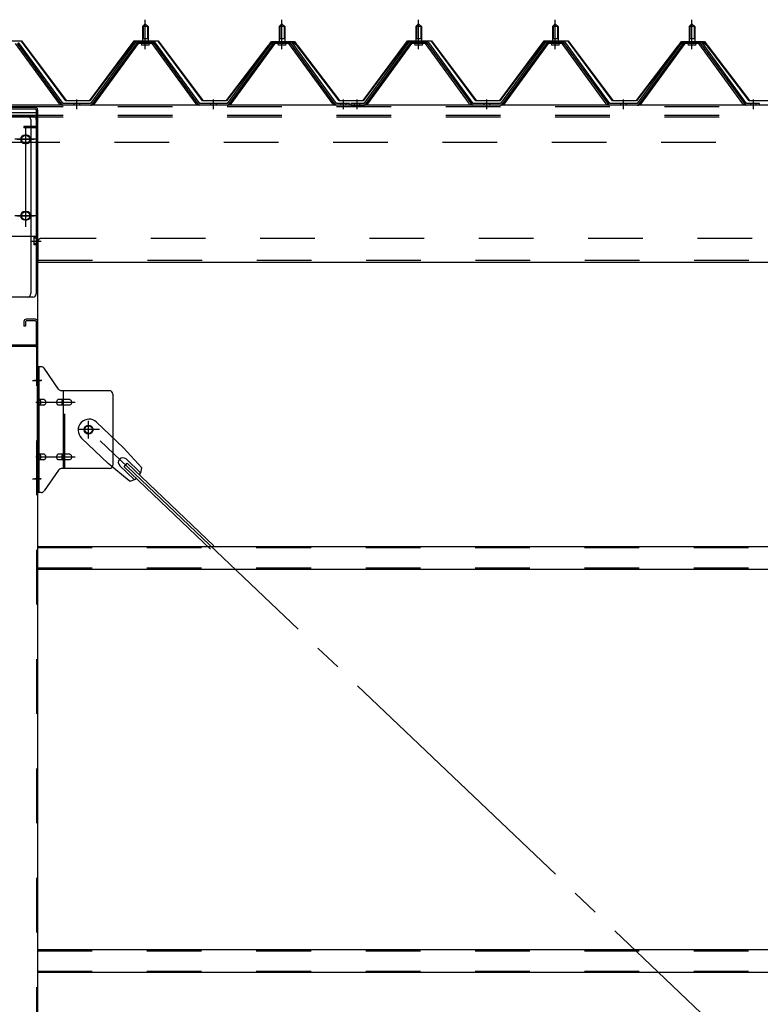
# Model space of a CAD drawing. Extents: x 868 to 32764, y 362 to 22484.
# Drawn here: x 19652 to 20735, y 17253 to 18694 of the extents above; entities that cross this region are included whole.
import ezdxf

# ---------------------------------------------------------------- set-up
doc = ezdxf.new("R2010")
doc.units = 0
doc.header["$LTSCALE"] = 80
doc.header["$MEASUREMENT"] = 0
for name, pattern in [('1PL-M', [15, 12, -1, 1, -1]), ('1PL-SL', [6.5, 5, -0.5, 0.5, -0.5]), ('HIDE-L', [3, 2, -1]), ('HIDE-M', [2, 1, -1])]:
    doc.linetypes.add(name, pattern=pattern)
for name, color, linetype in [('-REN', 3, 'CONTINUOUS'), ('パネル受フレ-ム', 1, 'CONTINUOUS'), ('ブレ-ス取付金物', 2, 'CONTINUOUS'), ('ヨドル-フ88', 2, 'CONTINUOUS'), ('後柱', 3, 'CONTINUOUS'), ('後桁', 3, 'CONTINUOUS'), ('梁AB', 2, 'CONTINUOUS'), ('梁取付金具', 2, 'CONTINUOUS'), ('胴縁', 1, 'CONTINUOUS')]:
    doc.layers.add(name, color=color, linetype=linetype)

msp = doc.modelspace()

# ---------------------------------------------------------------- linework, layer by layer
at = {"layer": '-REN'}
for p, q in [((19764.3, 18105.4), (19803.4, 18068.1)), ((19742.2, 18082.2), (19781.3, 18045)), ((19830.4, 18038.7), (19803.4, 18068.1)), ((19812, 18019.4), (19781.3, 18045)), ((19804.4, 18040.2), (19809.2, 18045.3)), ((19807.3, 18051.6), (19828.7, 18031.2)), ((19809.2, 18045.3), (19935.9, 17924.6)), ((19798, 18041.8), (19819.4, 18021.5)), ((19804.4, 18040.2), (19931.1, 17919.5))]:
    msp.add_line(p, q, dxfattribs=at)
at = {"layer": '-REN', "color": 6, "linetype": '1PL-SL'}
msp.add_line((22318.5, 15650.5), (19752.5, 18094.5), dxfattribs=at)
at = {"layer": '-REN'}
msp.add_circle((19752.5, 18094.5), 5.5, dxfattribs=at)
for centre, radius, start, end in [((19753.2, 18093.8), 16, 46.3946, 226.3946), ((19802.7, 18046.7), 6.7, 46.3946, 226.3946), ((19810.4, 18039.3), 20, 326.4732, 358.2302), ((19810.4, 18039.3), 20, 274.5589, 306.3159)]:
    msp.add_arc(centre, radius, start, end, dxfattribs=at)
at = {"layer": 'パネル受フレ-ム', "color": 6, "linetype": '1PL-M'}
for p, q in [((19835.5, 18651.2), (19835.5, 18694.5)), ((20035.5, 18651.2), (20035.5, 18694.5)), ((20235.5, 18651.2), (20235.5, 18694.5)), ((20435.5, 18651.2), (20435.5, 18694.5)), ((20635.5, 18651.2), (20635.5, 18694.5)), ((19735.5, 18563.5), (19735.5, 18577.8)), ((19935.5, 18563.5), (19935.5, 18577.8)), ((20125.5, 18563.5), (20125.5, 18577.8)), ((20145.5, 18563.5), (20145.5, 18577.8)), ((20335.5, 18563.5), (20335.5, 18577.8)), ((20535.5, 18563.5), (20535.5, 18577.8)), ((20725.5, 18563.5), (20725.5, 18577.8))]:
    msp.add_line(p, q, dxfattribs=at)
at = {"layer": 'パネル受フレ-ム'}
for p, q in [((19831.5, 18684.5), (19835.5, 18688.5)), ((19839.5, 18684.5), (19831.5, 18684.5)), ((19831.5, 18684.5), (19831.5, 18666.8)), ((19835.5, 18688.5), (19839.5, 18684.5)), ((19839.5, 18684.5), (19839.5, 18666.8)), ((20031.5, 18684.5), (20035.5, 18688.5)), ((20039.5, 18684.5), (20031.5, 18684.5)), ((20031.5, 18684.5), (20031.5, 18666.8)), ((20035.5, 18688.5), (20039.5, 18684.5)), ((20039.5, 18684.5), (20039.5, 18666.8)), ((20231.5, 18684.5), (20235.5, 18688.5)), ((20239.5, 18684.5), (20231.5, 18684.5)), ((20231.5, 18684.5), (20231.5, 18666.8)), ((20235.5, 18688.5), (20239.5, 18684.5)), ((20239.5, 18684.5), (20239.5, 18666.8)), ((20431.5, 18684.5), (20435.5, 18688.5)), ((20439.5, 18684.5), (20431.5, 18684.5)), ((20431.5, 18684.5), (20431.5, 18666.8)), ((20435.5, 18688.5), (20439.5, 18684.5)), ((20439.5, 18684.5), (20439.5, 18666.8)), ((20631.5, 18684.5), (20635.5, 18688.5)), ((20639.5, 18684.5), (20631.5, 18684.5)), ((20631.5, 18684.5), (20631.5, 18666.8)), ((20635.5, 18688.5), (20639.5, 18684.5)), ((20639.5, 18684.5), (20639.5, 18666.8)), ((19829.6, 18661.8), (19829.6, 18662.8)), ((19829.6, 18662.8), (19841.4, 18662.8)), ((19831.2, 18666.8), (19831.2, 18662.8)), ((19831.2, 18666.8), (19839.7, 18666.8)), ((19839.7, 18666.8), (19839.7, 18662.8)), ((19841.4, 18662.8), (19841.4, 18661.8)), ((20029.6, 18661.8), (20029.6, 18662.8)), ((20029.6, 18662.8), (20041.4, 18662.8)), ((20031.2, 18666.8), (20031.2, 18662.8)), ((20031.2, 18666.8), (20039.7, 18666.8)), ((20039.7, 18666.8), (20039.7, 18662.8)), ((20041.4, 18662.8), (20041.4, 18661.8)), ((20229.6, 18661.8), (20229.6, 18662.8)), ((20229.6, 18662.8), (20241.4, 18662.8)), ((20231.2, 18666.8), (20231.2, 18662.8)), ((20231.2, 18666.8), (20239.7, 18666.8)), ((20239.7, 18666.8), (20239.7, 18662.8)), ((20241.4, 18662.8), (20241.4, 18661.8)), ((20429.6, 18661.8), (20429.6, 18662.8)), ((20429.6, 18662.8), (20441.4, 18662.8)), ((20431.2, 18666.8), (20431.2, 18662.8)), ((20431.2, 18666.8), (20439.7, 18666.8)), ((20439.7, 18666.8), (20439.7, 18662.8)), ((20441.4, 18662.8), (20441.4, 18661.8)), ((20629.6, 18661.8), (20629.6, 18662.8)), ((20629.6, 18662.8), (20641.4, 18662.8)), ((20631.2, 18666.8), (20631.2, 18662.8)), ((20631.2, 18666.8), (20639.7, 18666.8)), ((20639.7, 18666.8), (20639.7, 18662.8)), ((20641.4, 18662.8), (20641.4, 18661.8)), ((19710, 18571.5), (19645.5, 18659.5)), ((19713.6, 18570.4), (19648.3, 18659.5)), ((19715.5, 18571.8), (19650.2, 18660.9)), ((19820.8, 18660.9), (19755.5, 18571.8)), ((19822.6, 18659.5), (19757.3, 18570.4)), ((19761, 18571.5), (19825.5, 18659.5)), ((19848.3, 18661.8), (19822.6, 18661.8)), ((19848.3, 18659.5), (19822.6, 18659.5)), ((19830.5, 18657.5), (19840.5, 18657.5)), ((19910, 18571.5), (19845.5, 18659.5)), ((19913.6, 18570.4), (19848.3, 18659.5)), ((19915.5, 18571.8), (19850.2, 18660.9)), ((20020.8, 18660.9), (19955.5, 18571.8)), ((20022.6, 18659.5), (19957.3, 18570.4)), ((19961, 18571.5), (20025.5, 18659.5)), ((20048.3, 18661.8), (20022.6, 18661.8)), ((20048.3, 18659.5), (20022.6, 18659.5)), ((20030.5, 18657.5), (20040.5, 18657.5)), ((20110, 18571.5), (20045.5, 18659.5)), ((20113.6, 18570.4), (20048.3, 18659.5)), ((20115.5, 18571.8), (20050.2, 18660.9)), ((20220.8, 18660.9), (20155.5, 18571.8)), ((20222.6, 18659.5), (20157.3, 18570.4)), ((20161, 18571.5), (20225.5, 18659.5)), ((20248.3, 18661.8), (20222.6, 18661.8)), ((20248.3, 18659.5), (20222.6, 18659.5)), ((20230.5, 18657.5), (20240.5, 18657.5)), ((20310, 18571.5), (20245.5, 18659.5)), ((20313.6, 18570.4), (20248.3, 18659.5)), ((20315.5, 18571.8), (20250.2, 18660.9)), ((20420.8, 18660.9), (20355.5, 18571.8)), ((20422.6, 18659.5), (20357.3, 18570.4)), ((20361, 18571.5), (20425.5, 18659.5)), ((20448.3, 18661.8), (20422.6, 18661.8)), ((20448.3, 18659.5), (20422.6, 18659.5)), ((20430.5, 18657.5), (20440.5, 18657.5)), ((20510, 18571.5), (20445.5, 18659.5)), ((20513.6, 18570.4), (20448.3, 18659.5)), ((20515.5, 18571.8), (20450.2, 18660.9)), ((20620.8, 18660.9), (20555.5, 18571.8)), ((20622.6, 18659.5), (20557.3, 18570.4)), ((20561, 18571.5), (20625.5, 18659.5)), ((20648.3, 18661.8), (20622.6, 18661.8)), ((20648.3, 18659.5), (20622.6, 18659.5)), ((20630.5, 18657.5), (20640.5, 18657.5)), ((20710, 18571.5), (20645.5, 18659.5)), ((20713.6, 18570.4), (20648.3, 18659.5)), ((20715.5, 18571.8), (20650.2, 18660.9)), ((19715.5, 18569.5), (19714, 18569.5)), ((19755.5, 18571.8), (19715.5, 18571.8)), ((19755.5, 18569.5), (19715.5, 18569.5)), ((19755.5, 18569.5), (19757, 18569.5)), ((19915.5, 18569.5), (19914, 18569.5)), ((19955.5, 18571.8), (19915.5, 18571.8)), ((19955.5, 18569.5), (19915.5, 18569.5)), ((19955.5, 18569.5), (19957, 18569.5)), ((20115.5, 18569.5), (20114, 18569.5)), ((20134.5, 18571.8), (20115.5, 18571.8)), ((20134.5, 18569.5), (20115.5, 18569.5)), ((20134.5, 18569.5), (20134.5, 18571.8)), ((20136.5, 18571.8), (20136.5, 18569.5)), ((20155.5, 18571.8), (20136.5, 18571.8)), ((20136.5, 18569.5), (20155.5, 18569.5)), ((20155.5, 18569.5), (20157, 18569.5)), ((20315.5, 18569.5), (20314, 18569.5)), ((20355.5, 18571.8), (20315.5, 18571.8)), ((20355.5, 18569.5), (20315.5, 18569.5)), ((20355.5, 18569.5), (20357, 18569.5)), ((20515.5, 18569.5), (20514, 18569.5)), ((20555.5, 18571.8), (20515.5, 18571.8)), ((20555.5, 18569.5), (20515.5, 18569.5)), ((20555.5, 18569.5), (20557, 18569.5)), ((20715.5, 18569.5), (20714, 18569.5)), ((20734.5, 18571.8), (20715.5, 18571.8)), ((20734.5, 18569.5), (20715.5, 18569.5)), ((20734.5, 18569.5), (20734.5, 18571.8))]:
    msp.add_line(p, q, dxfattribs=at)
at = {"layer": 'パネル受フレ-ム', "color": 6}
for p, q in [((19832.5, 18684.5), (19832.1, 18685.1)), ((19832.5, 18684.5), (19832.5, 18666.8)), ((19838.5, 18684.5), (19838.8, 18685.1)), ((19838.5, 18684.5), (19838.5, 18666.8)), ((20032.5, 18684.5), (20032.1, 18685.1)), ((20032.5, 18684.5), (20032.5, 18666.8)), ((20038.5, 18684.5), (20038.8, 18685.1)), ((20038.5, 18684.5), (20038.5, 18666.8)), ((20232.5, 18684.5), (20232.1, 18685.1)), ((20232.5, 18684.5), (20232.5, 18666.8)), ((20238.5, 18684.5), (20238.8, 18685.1)), ((20238.5, 18684.5), (20238.5, 18666.8)), ((20432.5, 18684.5), (20432.1, 18685.1)), ((20432.5, 18684.5), (20432.5, 18666.8)), ((20438.5, 18684.5), (20438.8, 18685.1)), ((20438.5, 18684.5), (20438.5, 18666.8)), ((20632.5, 18684.5), (20632.1, 18685.1)), ((20632.5, 18684.5), (20632.5, 18666.8)), ((20638.5, 18684.5), (20638.8, 18685.1)), ((20638.5, 18684.5), (20638.5, 18666.8))]:
    msp.add_line(p, q, dxfattribs=at)
at = {"layer": 'パネル受フレ-ム', "color": 6, "linetype": 'HIDE-M'}
for p, q in [((19731.5, 18569.5), (19731.5, 18571.8)), ((19739.5, 18569.5), (19739.5, 18571.8)), ((19931.5, 18569.5), (19931.5, 18571.8)), ((19939.5, 18569.5), (19939.5, 18571.8)), ((20121.5, 18569.5), (20121.5, 18571.8)), ((20129.5, 18569.5), (20129.5, 18571.8)), ((20141.5, 18569.5), (20141.5, 18571.8)), ((20149.5, 18569.5), (20149.5, 18571.8)), ((20331.5, 18569.5), (20331.5, 18571.8)), ((20339.5, 18569.5), (20339.5, 18571.8)), ((20531.5, 18569.5), (20531.5, 18571.8)), ((20539.5, 18569.5), (20539.5, 18571.8)), ((20721.5, 18569.5), (20721.5, 18571.8)), ((20729.5, 18569.5), (20729.5, 18571.8))]:
    msp.add_line(p, q, dxfattribs=at)
at = {"layer": 'パネル受フレ-ム'}
for centre, radius, start, end in [((19822.6, 18659.5), 2.3, 90, 143.1301), ((19830.5, 18658.5), 1, 90, 270), ((19840.5, 18658.5), 1, 270, 90), ((19848.3, 18659.5), 2.3, 36.8699, 90), ((20022.6, 18659.5), 2.3, 90, 143.1301), ((20030.5, 18658.5), 1, 90, 270), ((20040.5, 18658.5), 1, 270, 90), ((20048.3, 18659.5), 2.3, 36.8699, 90), ((20222.6, 18659.5), 2.3, 90, 143.1301), ((20230.5, 18658.5), 1, 90, 270), ((20240.5, 18658.5), 1, 270, 90), ((20248.3, 18659.5), 2.3, 36.8699, 90), ((20422.6, 18659.5), 2.3, 90, 143.1301), ((20430.5, 18658.5), 1, 90, 270), ((20440.5, 18658.5), 1, 270, 90), ((20448.3, 18659.5), 2.3, 36.8699, 90), ((20622.6, 18659.5), 2.3, 90, 143.1301), ((20630.5, 18658.5), 1, 90, 270), ((20640.5, 18658.5), 1, 270, 90), ((20648.3, 18659.5), 2.3, 36.8699, 90), ((19714, 18574.5), 5, 216.2474, 270), ((19715.5, 18571.8), 2.3, 216.2474, 270), ((19755.5, 18571.8), 2.3, 270, 323.7526), ((19757, 18574.5), 5, 270, 323.7526), ((19914, 18574.5), 5, 216.2474, 270), ((19915.5, 18571.8), 2.3, 216.2474, 270), ((19955.5, 18571.8), 2.3, 270, 323.7526), ((19957, 18574.5), 5, 270, 323.7526), ((20114, 18574.5), 5, 216.2474, 270), ((20115.5, 18571.8), 2.3, 216.2474, 270), ((20155.5, 18571.8), 2.3, 270, 323.7526), ((20157, 18574.5), 5, 270, 323.7526), ((20314, 18574.5), 5, 216.2474, 270), ((20315.5, 18571.8), 2.3, 216.2474, 270), ((20355.5, 18571.8), 2.3, 270, 323.7526), ((20357, 18574.5), 5, 270, 323.7526), ((20514, 18574.5), 5, 216.2474, 270), ((20515.5, 18571.8), 2.3, 216.2474, 270), ((20555.5, 18571.8), 2.3, 270, 323.7526), ((20557, 18574.5), 5, 270, 323.7526), ((20714, 18574.5), 5, 216.2474, 270), ((20715.5, 18571.8), 2.3, 216.2474, 270)]:
    msp.add_arc(centre, radius, start, end, dxfattribs=at)
at = {"layer": 'ブレ-ス取付金物'}
for p, q in [((19683.3, 18186.5), (19678, 18186.5)), ((19678, 18002.5), (19678, 18186.5)), ((19680.3, 18002.5), (19680.3, 18186.5)), ((19708.5, 18153.7), (19687.5, 18184.3)), ((19680.3, 18146.5), (19678, 18146.5)), ((19783, 18151.5), (19712.6, 18151.5)), ((19715.7, 18037.5), (19715.7, 18151.5)), ((19788, 18146.5), (19788, 18042.5)), ((19686.8, 18138.5), (19680.3, 18138.5)), ((19686.8, 18130.5), (19680.3, 18130.5)), ((19714.7, 18138.5), (19708.2, 18138.5)), ((19714.7, 18130.5), (19708.2, 18130.5)), ((19724.5, 18138.5), (19715.7, 18138.5)), ((19724.5, 18130.5), (19715.7, 18130.5)), ((19686.8, 18058.5), (19680.3, 18058.5)), ((19714.7, 18058.5), (19708.2, 18058.5)), ((19724.5, 18058.5), (19715.7, 18058.5)), ((19680.3, 18042.5), (19678, 18042.5)), ((19686.8, 18050.5), (19680.3, 18050.5)), ((19714.7, 18050.5), (19708.2, 18050.5)), ((19724.5, 18050.5), (19715.7, 18050.5)), ((19708.5, 18035.3), (19687.5, 18004.7)), ((19783, 18037.5), (19712.6, 18037.5)), ((19683.3, 18002.5), (19678, 18002.5))]:
    msp.add_line(p, q, dxfattribs=at)
at = {"layer": 'ブレ-ス取付金物', "color": 6, "linetype": '1PL-SL'}
for p, q in [((19684, 18166.5), (19672.9, 18166.5)), ((19675.5, 18134.5), (19732.9, 18134.5)), ((19752.5, 18081.5), (19752.5, 18107.4)), ((19768.5, 18094.5), (19736.7, 18094.5)), ((19675.5, 18054.5), (19732.9, 18054.5)), ((19683, 18022.5), (19674, 18022.5))]:
    msp.add_line(p, q, dxfattribs=at)
at = {"layer": 'ブレ-ス取付金物', "color": 6, "linetype": 'HIDE-M'}
msp.add_line((19718, 18037.5), (19718, 18151.5), dxfattribs=at)
at = {"layer": 'ブレ-ス取付金物'}
msp.add_circle((19752.5, 18094.5), 6.5, dxfattribs=at)
for centre, radius, start, end in [((19683.3, 18181.5), 5, 34.439, 90), ((19683.3, 18181.5), 5, 34.439, 90), ((19712.6, 18156.5), 5, 214.439, 270), ((19783, 18146.5), 5, 0, 90), ((19680.3, 18136.9), 1.61, 56.4659, 90), ((19680.3, 18132.1), 1.61, 270, 303.5341), ((19679.5, 18135.7), 2.98, 32.0054, 56.4659), ((19679.5, 18133.2), 2.98, 303.5341, 327.9946), ((19678.3, 18135), 4.4, 14.5143, 32.0054), ((19678.3, 18134), 4.4, 327.9946, 345.4857), ((19676.4, 18134.5), 6.38, 360, 14.5143), ((19676.4, 18134.5), 6.38, 345.4857, 0), ((19686.8, 18135.4), 3.07, 64.6677, 90), ((19686.8, 18133.6), 3.07, 270, 295.3323), ((19686.6, 18135), 3.57, 41.1859, 64.6677), ((19686.6, 18134), 3.57, 295.3323, 318.8141), ((19686.2, 18134.7), 4.01, 19.9224, 41.1859), ((19686.2, 18134.3), 4.01, 318.8141, 340.0776), ((19685.7, 18134.5), 4.56, 0, 19.9224), ((19685.7, 18134.5), 4.56, 340.0776, 360), ((19712.1, 18134.5), 6.38, 165.4857, 180), ((19712.1, 18134.5), 6.38, 180, 194.5143), ((19710.1, 18135), 4.4, 147.9946, 165.4857), ((19710.1, 18134), 4.4, 194.5143, 212.0054), ((19708.9, 18135.7), 2.98, 123.5341, 147.9946), ((19708.9, 18133.2), 2.98, 212.0054, 236.4659), ((19708.2, 18136.9), 1.61, 90, 123.5341), ((19708.2, 18132.1), 1.61, 236.4659, 270), ((19719.6, 18134.5), 6.38, 165.4857, 180), ((19719.6, 18134.5), 6.38, 180, 194.5143), ((19717.6, 18135), 4.4, 147.9946, 165.4857), ((19717.6, 18134), 4.4, 194.5143, 212.0054), ((19716.4, 18135.7), 2.98, 123.5341, 147.9946), ((19716.4, 18133.2), 2.98, 212.0054, 236.4659), ((19715.7, 18136.9), 1.61, 90, 123.5341), ((19715.7, 18132.1), 1.61, 236.4659, 270), ((19724.5, 18135.4), 3.07, 64.6677, 90), ((19724.5, 18133.6), 3.07, 270, 295.3323), ((19724.3, 18135), 3.57, 41.1859, 64.6677), ((19724.3, 18134), 3.57, 295.3323, 318.8141), ((19723.9, 18134.7), 4.01, 19.9224, 41.1859), ((19723.9, 18134.3), 4.01, 318.8141, 340.0776), ((19723.4, 18134.5), 4.56, 0, 19.9224), ((19723.4, 18134.5), 4.56, 340.0776, 360), ((19680.3, 18056.9), 1.61, 56.4659, 90), ((19679.5, 18055.7), 2.98, 32.0054, 56.4659), ((19678.3, 18055), 4.4, 14.5143, 32.0054), ((19686.8, 18055.4), 3.07, 64.6677, 90), ((19686.6, 18055), 3.57, 41.1859, 64.6677), ((19686.2, 18054.7), 4.01, 19.9224, 41.1859), ((19710.1, 18055), 4.4, 147.9946, 165.4857), ((19708.9, 18055.7), 2.98, 123.5341, 147.9946), ((19708.2, 18056.9), 1.61, 90, 123.5341), ((19717.6, 18055), 4.4, 147.9946, 165.4857), ((19716.4, 18055.7), 2.98, 123.5341, 147.9946), ((19715.7, 18056.9), 1.61, 90, 123.5341), ((19724.5, 18055.4), 3.07, 64.6677, 90), ((19724.3, 18055), 3.57, 41.1859, 64.6677), ((19723.9, 18054.7), 4.01, 19.9224, 41.1859), ((19680.3, 18052.1), 1.61, 270, 303.5341), ((19679.5, 18053.2), 2.98, 303.5341, 327.9946), ((19678.3, 18054), 4.4, 327.9946, 345.4857), ((19676.4, 18054.5), 6.38, 360, 14.5143), ((19676.4, 18054.5), 6.38, 345.4857, 0), ((19686.8, 18053.6), 3.07, 270, 295.3323), ((19686.6, 18054), 3.57, 295.3323, 318.8141), ((19686.2, 18054.3), 4.01, 318.8141, 340.0776), ((19685.7, 18054.5), 4.56, 0, 19.9224), ((19685.7, 18054.5), 4.56, 340.0776, 360), ((19712.1, 18054.5), 6.38, 165.4857, 180), ((19712.1, 18054.5), 6.38, 180, 194.5143), ((19710.1, 18054), 4.4, 194.5143, 212.0054), ((19708.9, 18053.2), 2.98, 212.0054, 236.4659), ((19708.2, 18052.1), 1.61, 236.4659, 270), ((19719.6, 18054.5), 6.38, 165.4857, 180), ((19719.6, 18054.5), 6.38, 180, 194.5143), ((19717.6, 18054), 4.4, 194.5143, 212.0054), ((19716.4, 18053.2), 2.98, 212.0054, 236.4659), ((19715.7, 18052.1), 1.61, 236.4659, 270), ((19724.5, 18053.6), 3.07, 270, 295.3323), ((19724.3, 18054), 3.57, 295.3323, 318.8141), ((19723.9, 18054.3), 4.01, 318.8141, 340.0776), ((19723.4, 18054.5), 4.56, 360, 19.9224), ((19723.4, 18054.5), 4.56, 340.0776, 0), ((19783, 18042.5), 5, 270, 0), ((19712.6, 18032.5), 5, 90, 145.561), ((19683.3, 18007.5), 5, 270, 325.561)]:
    msp.add_arc(centre, radius, start, end, dxfattribs=at)
at = {"layer": 'ヨドル-フ88'}
for p, q in [((19619.4, 18663.5), (19654.4, 18663.5)), ((19654.2, 18663), (19619.7, 18663)), ((19719.4, 18575.5), (19654.2, 18663)), ((19654.4, 18663.5), (19719.7, 18576)), ((19754.2, 18576), (19819.4, 18663.5)), ((19819.7, 18663), (19754.4, 18575.5)), ((19819.4, 18663.5), (19854.4, 18663.5)), ((19854.2, 18663), (19819.7, 18663)), ((19919.4, 18575.5), (19854.2, 18663)), ((19854.4, 18663.5), (19919.7, 18576)), ((20011.2, 18650.5), (20020.2, 18662.5)), ((20020.4, 18662), (20011.6, 18650.2)), ((20015.4, 18656.2), (20023.2, 18662.5)), ((20023.4, 18662), (20015.8, 18655.9)), ((20020.2, 18662.5), (20050.7, 18662.5)), ((20050.5, 18662), (20020.4, 18662)), ((20023.2, 18662.5), (20053.7, 18662.5)), ((20053.4, 18662), (20023.4, 18662)), ((20058.1, 18655.9), (20050.5, 18662)), ((20050.7, 18662.5), (20058.5, 18656.2)), ((20062.3, 18650.2), (20053.4, 18662)), ((20053.7, 18662.5), (20062.7, 18650.5)), ((20154.2, 18576), (20219.4, 18663.5)), ((20219.7, 18663), (20154.4, 18575.5)), ((20219.4, 18663.5), (20254.4, 18663.5)), ((20254.2, 18663), (20219.7, 18663)), ((20319.4, 18575.5), (20254.2, 18663)), ((20254.4, 18663.5), (20319.7, 18576)), ((20354.2, 18576), (20419.4, 18663.5)), ((20419.7, 18663), (20354.4, 18575.5)), ((20419.4, 18663.5), (20454.4, 18663.5)), ((20454.2, 18663), (20419.7, 18663)), ((20519.4, 18575.5), (20454.2, 18663)), ((20454.4, 18663.5), (20519.7, 18576)), ((20611.2, 18650.5), (20620.2, 18662.5)), ((20620.4, 18662), (20611.6, 18650.2)), ((20615.4, 18656.2), (20623.2, 18662.5)), ((20623.4, 18662), (20615.8, 18655.9)), ((20620.2, 18662.5), (20650.7, 18662.5)), ((20650.5, 18662), (20620.4, 18662)), ((20623.2, 18662.5), (20653.7, 18662.5)), ((20653.4, 18662), (20623.4, 18662)), ((20658.1, 18655.9), (20650.5, 18662)), ((20650.7, 18662.5), (20658.5, 18656.2)), ((20662.3, 18650.2), (20653.4, 18662)), ((20653.7, 18662.5), (20662.7, 18650.5)), ((19954.2, 18576), (20015.4, 18656.2)), ((20015.8, 18655.9), (19954.4, 18575.5)), ((20011.6, 18650.2), (20011.2, 18650.5)), ((20119.4, 18575.5), (20058.1, 18655.9)), ((20058.5, 18656.2), (20119.7, 18576)), ((20062.7, 18650.5), (20062.3, 18650.2)), ((20554.2, 18576), (20615.4, 18656.2)), ((20615.8, 18655.9), (20554.4, 18575.5)), ((20611.6, 18650.2), (20611.2, 18650.5)), ((20719.4, 18575.5), (20658.1, 18655.9)), ((20658.5, 18656.2), (20719.7, 18576)), ((20662.7, 18650.5), (20662.3, 18650.2)), ((19754.4, 18575.5), (19719.4, 18575.5)), ((19719.7, 18576), (19754.2, 18576)), ((19954.4, 18575.5), (19919.4, 18575.5)), ((19919.7, 18576), (19954.2, 18576)), ((20154.4, 18575.5), (20119.4, 18575.5)), ((20119.7, 18576), (20154.2, 18576)), ((20354.4, 18575.5), (20319.4, 18575.5)), ((20319.7, 18576), (20354.2, 18576)), ((20554.4, 18575.5), (20519.4, 18575.5)), ((20519.7, 18576), (20554.2, 18576)), ((20754.4, 18575.5), (20719.4, 18575.5)), ((20719.7, 18576), (20754.2, 18576))]:
    msp.add_line(p, q, dxfattribs=at)
at = {"layer": '後柱'}
for p, q in [((19593, 18558.5), (19678, 18558.5)), ((19678, 18558.5), (19678, 15368.5)), ((19662, 18525.5), (19659, 18525.5)), ((19659, 18513.5), (19662, 18513.5)), ((19662, 18413.5), (19659, 18413.5)), ((19659, 18401.5), (19662, 18401.5))]:
    msp.add_line(p, q, dxfattribs=at)
at = {"layer": '後柱', "color": 6, "linetype": 'HIDE-M'}
for p, q in [((19676.4, 18558.5), (19676.4, 15368.5)), ((19672.4, 18376.1), (19672.4, 18364.9)), ((19676, 18376.1), (19672.4, 18376.1)), ((19677.3, 18375), (19672.4, 18375)), ((19676, 18374.5), (19672.4, 18374.5)), ((19676, 18366.5), (19672.4, 18366.5)), ((19677.3, 18366), (19672.4, 18366)), ((19676, 18364.9), (19672.4, 18364.9)), ((19676.4, 18172.5), (19678, 18172.5)), ((19676.4, 18160.5), (19678, 18160.5)), ((19676.4, 18028.5), (19678, 18028.5)), ((19676.4, 18016.5), (19678, 18016.5))]:
    msp.add_line(p, q, dxfattribs=at)
at = {"layer": '後柱', "color": 6, "linetype": '1PL-SL'}
for p, q in [((19648, 18519.5), (19673, 18519.5)), ((19660.5, 18396.5), (19660.5, 18530.5)), ((19648, 18407.5), (19673, 18407.5)), ((19669, 18370.5), (19683, 18370.5)), ((19669, 18370.5), (19683, 18370.5)), ((19670.7, 18166.5), (19683, 18166.5)), ((19670.7, 18022.5), (19683, 18022.5))]:
    msp.add_line(p, q, dxfattribs=at)
at = {"layer": '後柱'}
for centre, start, end in [((19659, 18519.5), 90, 270), ((19662, 18519.5), 270, 90), ((19659, 18407.5), 90, 270), ((19662, 18407.5), 270, 90)]:
    msp.add_arc(centre, 6, start, end, dxfattribs=at)
at = {"layer": '後柱', "color": 6, "linetype": 'HIDE-M'}
for centre, radius, start, end in [((19676, 18376.5), 0.4, 270, 0), ((19676, 18376.5), 2, 270, 0), ((19676, 18364.5), 2, 0, 90), ((19676, 18364.5), 0.4, 0, 90)]:
    msp.add_arc(centre, radius, start, end, dxfattribs=at)
at = {"layer": '後桁'}
for p, q in [((22435.5, 18569.5), (19635.5, 18569.5)), ((19640.5, 18377.5), (19673.5, 18377.5)), ((19678.5, 18372.5), (19678.5, 18339.5)), ((19678.5, 18344.3), (19678.5, 18339.5)), ((19678.5, 18339.5), (22392.5, 18339.5))]:
    msp.add_line(p, q, dxfattribs=at)
at = {"layer": '後桁', "color": 6, "linetype": 'HIDE-M'}
for p, q in [((22435.5, 18566.7), (19635.5, 18566.7)), ((22435.5, 18554.5), (19635.5, 18554.5)), ((22435.5, 18551.7), (19635.5, 18551.7)), ((22430.5, 18514.5), (19640.5, 18514.5)), ((19683.5, 18374.5), (22387.5, 18374.5)), ((19678.5, 18342.3), (22392.5, 18342.3))]:
    msp.add_line(p, q, dxfattribs=at)
at = {"layer": '後桁', "color": 6, "linetype": '1PL-SL'}
for p, q in [((19660.5, 18391.5), (19660.5, 18535.5)), ((19676.5, 18519.5), (19644.5, 18519.5)), ((19676.5, 18407.5), (19644.5, 18407.5))]:
    msp.add_line(p, q, dxfattribs=at)
at = {"layer": '後桁'}
for centre in [(19660.5, 18519.5), (19660.5, 18407.5)]:
    msp.add_circle(centre, 6, dxfattribs=at)
msp.add_arc((19673.5, 18372.5), 5, 0, 90, dxfattribs=at)
at = {"layer": '後桁', "color": 6, "linetype": 'HIDE-M'}
msp.add_arc((19683.5, 18369.5), 5, 90, 180, dxfattribs=at)
at = {"layer": '梁AB'}
for p, q in [((19674.7, 18566), (19638.8, 18566)), ((19674.7, 18563.7), (19638.8, 18563.7)), ((19675.7, 18562.7), (19675.7, 18539.3)), ((19678, 18562.7), (19678, 18539.3)), ((19674.7, 18538.3), (19658, 18538.3)), ((19658, 18538.3), (19658, 18536)), ((19674.7, 18536), (19658, 18536)), ((19678, 18543.5), (19675.7, 18543.5)), ((19658, 18252.7), (19658, 18246)), ((19660.3, 18246), (19658, 18246)), ((19660.3, 18252.7), (19660.3, 18246)), ((19674.7, 18256), (19661.3, 18256)), ((19674.7, 18253.7), (19661.3, 18253.7)), ((19675.7, 18252.7), (19675.7, 18219.3)), ((19678, 18252.7), (19678, 18219.3)), ((19674.7, 18218.3), (19638.8, 18218.3)), ((19674.7, 18216), (19638.8, 18216))]:
    msp.add_line(p, q, dxfattribs=at)
for centre, radius, start, end in [((19674.7, 18562.7), 3.3, 0, 90), ((19674.7, 18562.7), 1, 360, 90), ((19674.7, 18539.3), 3.3, 270, 0), ((19674.7, 18539.3), 1, 270, 360), ((19661.3, 18252.7), 3.3, 90, 180), ((19661.3, 18252.7), 1, 90, 180), ((19674.7, 18252.7), 3.3, 0, 90), ((19674.7, 18252.7), 1, 0, 90), ((19674.7, 18219.3), 3.3, 270, 0), ((19674.7, 18219.3), 1, 270, 0)]:
    msp.add_arc(centre, radius, start, end, dxfattribs=at)
at = {"layer": '梁取付金具'}
for p, q in [((19668, 18553.5), (19638, 18553.5)), ((19671, 18553.5), (19668, 18553.5)), ((19668, 18548.3), (19668, 18293.5)), ((19676, 18548.5), (19676, 18293.5)), ((19671, 18288.5), (19638, 18288.5))]:
    msp.add_line(p, q, dxfattribs=at)
at = {"layer": '梁取付金具', "color": 6, "linetype": 'HIDE-L'}
for centre in [(19660.5, 18519.5), (19660.5, 18407.5)]:
    msp.add_circle(centre, 6, dxfattribs=at)
at = {"layer": '梁取付金具'}
for centre, radius, start, end in [((19662.8, 18548.3), 5.2, 0, 90), ((19671, 18548.5), 5, 0, 90), ((19663, 18293.5), 5, 270, 0), ((19671, 18293.5), 5, 270, 0)]:
    msp.add_arc(centre, radius, start, end, dxfattribs=at)
at = {"layer": '胴縁'}
for p, q in [((19678, 17923.5), (22393, 17923.5)), ((19678, 17890.5), (22393, 17890.5)), ((19678, 17333.5), (22393, 17333.5)), ((19678, 17300.5), (22393, 17300.5))]:
    msp.add_line(p, q, dxfattribs=at)
at = {"layer": '胴縁', "color": 6, "linetype": 'HIDE-M'}
for p, q in [((19678, 17921.9), (22393, 17921.9)), ((19678, 17892.1), (22393, 17892.1)), ((19678, 17331.9), (22393, 17331.9)), ((19678, 17302.1), (22393, 17302.1))]:
    msp.add_line(p, q, dxfattribs=at)

doc.saveas('drawing.dxf')
